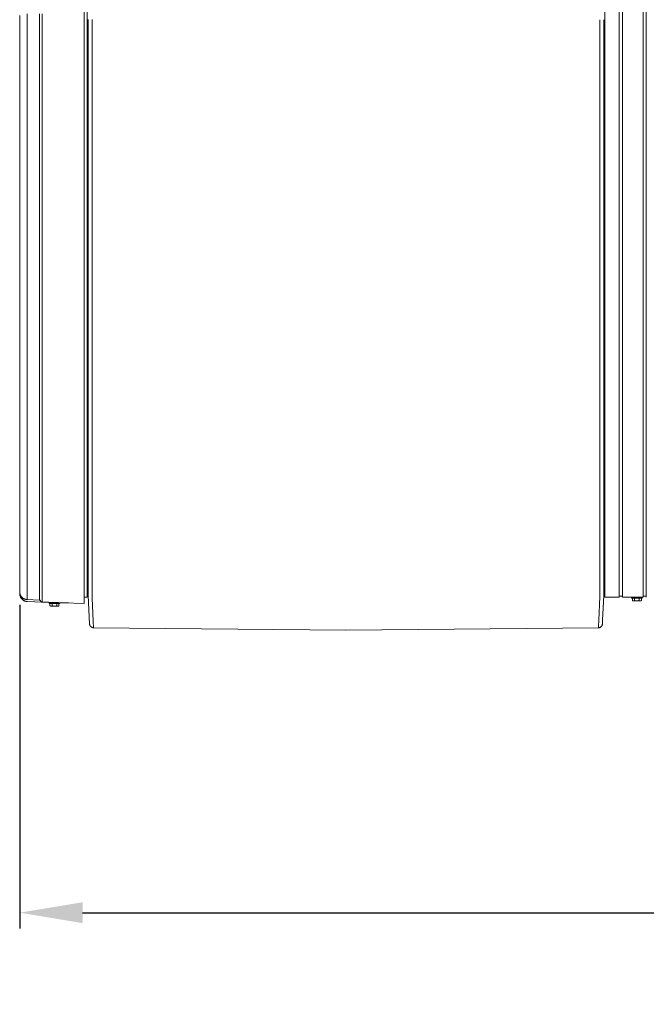
# Model space of a CAD drawing. Units: inches. Extents: x -176 to 201, y -137 to 39.
# Drawn here: x -78 to -38, y -63 to 0 of the extents above; entities that cross this region are included whole.
import ezdxf

# ---------------------------------------------------------------- set-up
doc = ezdxf.new("R2010")
doc.units = ezdxf.units.IN
doc.header["$MEASUREMENT"] = 0
doc.header["$PDMODE"] = 2
doc.header["$PDSIZE"] = 0.03
for name, color, linetype, lineweight in [('ACAD_LAYER_0', 7, 'Continuous', 0), ('Unnamed [1.1]', 7, 'Continuous', 0), ('Unnamed [1]', 7, 'Continuous', 0), ('Unnamed [2]', 7, 'Continuous', 0)]:
    doc.layers.add(name, color=color, linetype=linetype, lineweight=lineweight)
doc.styles.add('CK_TEXT_STYLE_0003', font='times.ttf', dxfattribs={"width": 0.75, "height": 4})
doc.styles.add('CK_TEXT_STYLE_0004', font='txt', dxfattribs={"width": 0.75, "height": 4})
doc.dimstyles.new('KEYCREATOR_DIMSTYLE', dxfattribs={"dimtxt": 4, "dimasz": 4, "dimexe": 1, "dimexo": 1, "dimgap": 1, "dimtad": 0, "dimtih": 1, "dimtoh": 1, "dimdec": 4, "dimzin": 4, "dimdsep": 46, "dimlunit": 5, "dimtxsty": 'CK_TEXT_STYLE_0003', "dimsah": 1, "dimcen": 0, "dimadec": 0, "dimazin": 0, "dimtfac": 1, "dimtdec": 4, "dimtofl": 0, "dimtmove": 0, "dimatfit": 3, "dimfxl": 1, "dimfrac": 2, "dimtolj": 1, "dimtzin": 0, "dimarcsym": 0})

# ---------------------------------------------------------------- blocks, each defined once
blk = doc.blocks.new('*D3')
at = {"layer": 'Defpoints', "color": 0}
for p in [(-77.751, -36.237), (77.738, -35.856), (77.738, -56.836)]:
    blk.add_point(p, dxfattribs=at)
at = {"layer": 'Unnamed [1]', "color": 18, "lineweight": -2, "true_color": 0x000000}
for p, q in [((77.738, -36.856), (77.738, -57.836)), ((-77.751, -37.237), (-77.751, -57.836)), ((-73.751, -56.836), (-7.295, -56.836)), ((73.738, -56.836), (7.792, -56.836))]:
    blk.add_line(p, q, dxfattribs=at)
at = {"layer": 'Unnamed [1]', "color": 18, "true_color": 0x000000}
for points in [[(-73.751, -56.17), (-73.751, -57.503), (-77.751, -56.836)], [(73.738, -57.503), (73.738, -56.17), (77.738, -56.836)]]:
    blk.add_solid(points, dxfattribs=at)
at = {"layer": 'Unnamed [1]', "color": 18, "lineweight": 0, "true_color": 0x000000, "insert": (0.248, -56.836), "char_height": 4, "attachment_point": 5, "line_spacing_factor": 0.96, "style": 'CK_TEXT_STYLE_0004'}
blk.add_mtext('\\A1;155-1/2\\P{OAD}', dxfattribs=at)

msp = doc.modelspace()

# ---------------------------------------------------------------- linework, layer by layer
at = {"layer": 'ACAD_LAYER_0', "color": 18, "linetype": 'Continuous', "lineweight": 0, "true_color": 0x000000}
msp.add_line((-38.01369, -36.70023), (-37.90436, -36.70023), dxfattribs=at)
at = {"layer": 'Unnamed [1.1]', "color": 18, "linetype": 'Continuous', "lineweight": 0, "true_color": 0x000000}
for p, q in [((-73.47175, -36.76016), (-73.47175, 36.7852)), ((-73.65109, 35.30693), (-73.65109, -35.22772)), ((-40.53936, 32.8695), (-40.53936, -32.8445)), ((-39.61936, -32.8445), (-39.61936, 32.8695)), ((-39.40936, 32.8695), (-39.40936, -32.8445)), ((-38.10936, -32.8445), (-38.10936, 32.8695)), ((-37.90436, 32.86951), (-37.90436, -32.84449)), ((-73.40278, -35.07446), (-73.40004, 0.00554)), ((-73.15004, 0.00125), (-73.15278, -35.07875)), ((-77.75109, -35.33505), (-77.75109, -0.15588)), ((-77.26791, -35.21985), (-77.26792, -0.03945)), ((-76.48564, -35.2207), (-76.48564, -0.04028)), ((-76.3227, -35.22483), (-76.32271, -0.04565)), ((-73.40004, -0.00301), (-73.40278, -35.05548)), ((-40.85004, -0.00128), (-40.85278, -35.08128)), ((-40.60278, -35.05747), (-40.60004, -0.00558)), ((-40.53936, -32.8445), (-40.53936, -34.95571)), ((-39.61936, -32.8445), (-39.61936, -34.95571)), ((-39.40936, -32.8445), (-39.40936, -34.95571)), ((-38.10936, -32.8445), (-38.10936, -34.95571)), ((-37.90436, -32.84449), (-37.90436, -34.95571)), ((-73.40278, -35.05548), (-73.40278, -35.07446)), ((-73.40278, -35.07446), (-73.40278, -35.07872)), ((-40.60278, -35.05747), (-40.60278, -35.07703)), ((-40.60278, -35.08129), (-40.60278, -35.07703)), ((-40.53936, -34.9557), (-40.53936, -36.76018)), ((-39.61936, -34.9557), (-39.61936, -36.76018)), ((-39.40936, -34.9557), (-39.40936, -36.76018)), ((-38.10936, -34.9557), (-38.10936, -36.76018)), ((-37.90436, -34.9557), (-37.90436, -36.76017)), ((-77.75109, -35.33505), (-77.75109, -36.40925)), ((-73.65109, -35.22772), (-73.65109, -37.16084)), ((-77.75109, -36.27793), (-77.75109, -36.40925)), ((-76.48562, -36.93976), (-77.26792, -36.91244)), ((-73.65109, -36.76016), (-73.47175, -36.76016)), ((-73.47175, -36.64027), (-73.4029, -36.64027)), ((-40.53936, -36.64028), (-40.6029, -36.64028)), ((-39.61936, -36.76017), (-40.53936, -36.76017)), ((-39.40936, -36.70023), (-39.61936, -36.70023)), ((-39.40936, -36.75988), (-39.40936, -36.70023)), ((-38.10936, -36.76017), (-39.40936, -36.76017)), ((-38.84226, -36.7602), (-38.84226, -36.81988)), ((-38.84226, -36.76021), (-38.84226, -36.81988)), ((-38.16226, -36.81988), (-38.84226, -36.81988)), ((-38.79093, -36.97014), (-38.79093, -36.81988)), ((-38.79093, -36.97014), (-38.79093, -36.81988)), ((-38.79093, -36.97014), (-38.75226, -36.98988)), ((-38.64659, -36.97014), (-38.64659, -36.81988)), ((-38.35792, -36.97014), (-38.35792, -36.81988)), ((-38.25226, -36.98988), (-38.21358, -36.97014)), ((-38.21358, -36.97014), (-38.21358, -36.81988)), ((-38.16226, -36.81988), (-38.16226, -36.7602)), ((-76.32797, -37.06721), (-77.26517, -37.03446)), ((-73.65109, -37.16084), (-76.32266, -37.06748)), ((-75.88226, -37.09465), (-75.88226, -37.15466)), ((-75.88226, -37.09465), (-75.88226, -37.15465)), ((-75.88226, -37.09466), (-75.61137, -37.09466)), ((-75.20226, -37.15466), (-75.88226, -37.15466)), ((-75.83093, -37.30491), (-75.83093, -37.15465)), ((-75.83093, -37.30492), (-75.83093, -37.15466)), ((-75.83093, -37.30492), (-75.79226, -37.32466)), ((-75.79226, -37.32466), (-75.75876, -37.32466)), ((-75.75876, -37.32466), (-75.54226, -37.32466)), ((-75.68659, -37.30492), (-75.68659, -37.15466)), ((-75.54226, -37.32466), (-75.32575, -37.32466)), ((-75.39792, -37.30492), (-75.39792, -37.15466)), ((-75.32575, -37.32466), (-75.29226, -37.32466)), ((-75.29226, -37.32466), (-75.25358, -37.30492)), ((-75.25358, -37.30492), (-75.25358, -37.15466)), ((-75.20226, -37.15466), (-75.20226, -37.10664)), ((-38.75226, -36.98988), (-38.71876, -36.98988)), ((-38.71876, -36.98988), (-38.50226, -36.98988)), ((-38.50226, -36.98988), (-38.28575, -36.98988)), ((-38.28575, -36.98988), (-38.25226, -36.98988)), ((-73.30649, -38.4912), (-73.30483, -38.50015)), ((-73.03874, -38.70114), (-73.03874, -38.70106)), ((-40.69786, -38.48159), (-40.69759, -38.47906)), ((-40.69661, -38.46655), (-40.6966, -38.46641))]:
    msp.add_line(p, q, dxfattribs=at)
for points in [[(-77.75117, -0.15538), (-77.75117, -1.62118), (-77.75117, -3.08698), (-77.75117, -4.55278), (-77.75117, -6.01858), (-77.75117, -7.48438), (-77.75117, -8.95018), (-77.75117, -10.41598), (-77.75117, -11.88178), (-77.75117, -13.34758), (-77.75117, -14.81337), (-77.75117, -16.27917), (-77.75117, -17.74497), (-77.75117, -19.21077), (-77.75117, -20.67657), (-77.75117, -22.14237), (-77.75117, -23.60817), (-77.75117, -25.07397), (-77.75117, -26.53977), (-77.75117, -28.00557), (-77.75117, -29.47137), (-77.75117, -30.93717), (-77.75117, -32.40297), (-77.75117, -33.86877), (-77.75117, -35.33457)], [(-73.40287, -36.20108), (-73.40287, -36.15581), (-73.40286, -36.11036), (-73.40286, -36.06474), (-73.40286, -36.01895), (-73.40285, -35.973), (-73.40285, -35.9269), (-73.40285, -35.88066), (-73.40284, -35.83428), (-73.40284, -35.78776), (-73.40284, -35.74112), (-73.40283, -35.69436), (-73.40283, -35.64749), (-73.40282, -35.60051), (-73.40282, -35.55344), (-73.40282, -35.50627), (-73.40281, -35.45902), (-73.40281, -35.41169), (-73.40281, -35.36428), (-73.4028, -35.31681), (-73.4028, -35.26929), (-73.4028, -35.22171), (-73.40279, -35.17408), (-73.40279, -35.12642), (-73.40278, -35.07872)], [(-73.15278, -35.07875), (-73.15279, -35.18079), (-73.1528, -35.28266), (-73.15281, -35.3843), (-73.15282, -35.48566), (-73.15283, -35.58669), (-73.15284, -35.68732), (-73.15284, -35.78751), (-73.15285, -35.88719), (-73.15286, -35.98632), (-73.15287, -36.08484), (-73.15287, -36.18268), (-73.15288, -36.27981), (-73.15254, -36.3761), (-73.15158, -36.47144), (-73.15004, -36.56576), (-73.148, -36.65897), (-73.14552, -36.75099), (-73.14267, -36.84176), (-73.13951, -36.93119), (-73.1361, -37.0192), (-73.13252, -37.10572), (-73.12883, -37.19067), (-73.12509, -37.27397), (-73.12137, -37.35555), (-73.11772, -37.43533), (-73.11415, -37.51328), (-73.11068, -37.58935), (-73.10729, -37.66351), (-73.10398, -37.73574), (-73.10077, -37.80598), (-73.09765, -37.87421), (-73.09462, -37.94039), (-73.09169, -38.00448), (-73.08885, -38.06646), (-73.08611, -38.12628), (-73.08346, -38.18391), (-73.08092, -38.23932), (-73.07847, -38.29246), (-73.07613, -38.34331), (-73.07389, -38.39183), (-73.07176, -38.43798), (-73.06973, -38.48174), (-73.0678, -38.52305), (-73.06599, -38.56189), (-73.06429, -38.59823), (-73.06269, -38.63202), (-73.06121, -38.66324), (-73.05984, -38.69184)], [(-40.85278, -35.08128), (-40.85279, -35.18332), (-40.8528, -35.28519), (-40.85281, -35.38683), (-40.85282, -35.48819), (-40.85282, -35.58921), (-40.85283, -35.68984), (-40.85284, -35.79002), (-40.85285, -35.88971), (-40.85286, -35.98883), (-40.85286, -36.08734), (-40.85287, -36.18519), (-40.85288, -36.28231), (-40.85323, -36.37861), (-40.85421, -36.47395), (-40.85576, -36.56826), (-40.85781, -36.66147), (-40.86031, -36.75349), (-40.86318, -36.84425), (-40.86635, -36.93368), (-40.86977, -37.02168), (-40.87337, -37.1082), (-40.87708, -37.19315), (-40.88084, -37.27645), (-40.88457, -37.35802), (-40.88824, -37.43781), (-40.89182, -37.51575), (-40.89531, -37.59182), (-40.89871, -37.66599), (-40.90203, -37.73821), (-40.90525, -37.80845), (-40.90838, -37.87669), (-40.91142, -37.94287), (-40.91436, -38.00697), (-40.91721, -38.06895), (-40.91996, -38.12877), (-40.92262, -38.1864), (-40.92517, -38.24181), (-40.92762, -38.29496), (-40.92997, -38.34582), (-40.93221, -38.39434), (-40.93435, -38.44049), (-40.93639, -38.48425), (-40.93831, -38.52556), (-40.94013, -38.56441), (-40.94184, -38.60075), (-40.94343, -38.63454), (-40.94492, -38.66575), (-40.94628, -38.69436)], [(-40.60287, -36.20493), (-40.60287, -36.15959), (-40.60286, -36.11407), (-40.60286, -36.06839), (-40.60286, -36.02254), (-40.60285, -35.97654), (-40.60285, -35.93039), (-40.60285, -35.88409), (-40.60284, -35.83765), (-40.60284, -35.79109), (-40.60283, -35.7444), (-40.60283, -35.69759), (-40.60283, -35.65067), (-40.60282, -35.60364), (-40.60282, -35.55652), (-40.60282, -35.5093), (-40.60281, -35.462), (-40.60281, -35.41462), (-40.60281, -35.36717), (-40.6028, -35.31965), (-40.6028, -35.27207), (-40.6028, -35.22444), (-40.60279, -35.17676), (-40.60279, -35.12904), (-40.60278, -35.08129)], [(-77.75117, -35.33457), (-77.75117, -35.38965), (-77.75117, -35.44433), (-77.75117, -35.49849), (-77.75116, -35.55202), (-77.75116, -35.60482), (-77.75116, -35.65679), (-77.75116, -35.70781), (-77.75115, -35.75777), (-77.75115, -35.80658), (-77.75115, -35.85412), (-77.75115, -35.90028), (-77.75114, -35.94495), (-77.75114, -35.98804), (-77.75114, -36.02943), (-77.75114, -36.06902), (-77.75114, -36.10669), (-77.75114, -36.14236), (-77.75114, -36.17597), (-77.75114, -36.20748), (-77.75114, -36.23686), (-77.75114, -36.26407), (-77.75114, -36.28907), (-77.75114, -36.31183), (-77.75114, -36.33229), (-77.75114, -36.35044), (-77.75113, -36.36623), (-77.75113, -36.37961), (-77.75113, -36.39056), (-77.75112, -36.39904), (-77.75111, -36.405), (-77.7511, -36.40842), (-77.75109, -36.40924)], [(-77.26791, -35.21985), (-77.26791, -35.30369), (-77.26791, -35.38719), (-77.26791, -35.47018), (-77.26791, -35.55248), (-77.26791, -35.6339), (-77.26791, -35.71426), (-77.26791, -35.79338), (-77.26791, -35.87108), (-77.26791, -35.94719), (-77.26791, -36.02151), (-77.26791, -36.09387), (-77.26791, -36.16409), (-77.26792, -36.23199), (-77.26792, -36.29739), (-77.26792, -36.3601), (-77.26792, -36.41994), (-77.26792, -36.47676), (-77.26792, -36.53046), (-77.26792, -36.58096), (-77.26792, -36.62819), (-77.26792, -36.67207), (-77.26792, -36.71254), (-77.26792, -36.7495), (-77.26792, -36.7829), (-77.26792, -36.81264), (-77.26792, -36.83867), (-77.26792, -36.8609), (-77.26792, -36.87925), (-77.26792, -36.89366), (-77.26792, -36.90404), (-77.26792, -36.91033), (-77.26792, -36.91244)], [(-76.48562, -36.93976), (-76.48562, -36.93761), (-76.48562, -36.93123), (-76.48562, -36.92069), (-76.48562, -36.90606), (-76.48562, -36.88742), (-76.48562, -36.86485), (-76.48562, -36.83842), (-76.48562, -36.80821), (-76.48562, -36.7743), (-76.48562, -36.73676), (-76.48562, -36.69567), (-76.48562, -36.6511), (-76.48562, -36.60313), (-76.48562, -36.55184), (-76.48562, -36.49731), (-76.48562, -36.4396), (-76.48561, -36.37882), (-76.48561, -36.31513), (-76.48561, -36.24871), (-76.48561, -36.17974), (-76.4856, -36.10842), (-76.4856, -36.03492), (-76.4856, -35.95943), (-76.4856, -35.88214), (-76.4856, -35.80321), (-76.4856, -35.72285), (-76.4856, -35.64123), (-76.4856, -35.55854), (-76.48561, -35.47495), (-76.48562, -35.39066), (-76.48563, -35.30585), (-76.48564, -35.2207)], [(-76.32266, -37.06748), (-76.32268, -37.06518), (-76.32269, -37.05834), (-76.3227, -37.04703), (-76.32271, -37.03134), (-76.32272, -37.01135), (-76.32272, -36.98714), (-76.32273, -36.9588), (-76.32273, -36.92641), (-76.32273, -36.89005), (-76.32273, -36.84979), (-76.32273, -36.80574), (-76.32272, -36.75795), (-76.32272, -36.70653), (-76.32272, -36.65155), (-76.32272, -36.59308), (-76.32271, -36.53123), (-76.32271, -36.46607), (-76.32271, -36.3978), (-76.32271, -36.32661), (-76.32271, -36.2527), (-76.32271, -36.17626), (-76.32271, -36.09749), (-76.32271, -36.01658), (-76.32271, -35.93374), (-76.32271, -35.84915), (-76.32271, -35.76303), (-76.32271, -35.67555), (-76.32271, -35.58692), (-76.32271, -35.49734), (-76.32271, -35.407), (-76.3227, -35.3161), (-76.3227, -35.22483)], [(-40.60288, -36.30373), (-40.60288, -36.3062), (-40.60288, -36.30891), (-40.60288, -36.31176), (-40.60288, -36.31465), (-40.60288, -36.31749), (-40.60288, -36.32017), (-40.60288, -36.32261), (-40.60288, -36.32469), (-40.60288, -36.32633), (-40.60288, -36.32743), (-40.60288, -36.32789), (-40.60288, -36.3276), (-40.60288, -36.32648), (-40.60288, -36.32443), (-40.60288, -36.32134), (-40.60287, -36.31713), (-40.60287, -36.31168), (-40.60287, -36.30491), (-40.60286, -36.29672), (-40.60286, -36.28701), (-40.60285, -36.27573), (-40.60285, -36.26304), (-40.60284, -36.24916), (-40.60284, -36.2343), (-40.60283, -36.21868), (-40.60283, -36.20251), (-40.60282, -36.186), (-40.60282, -36.16937), (-40.60283, -36.15283), (-40.60283, -36.13659), (-40.60284, -36.12082), (-40.60285, -36.10557), (-40.60286, -36.09081), (-40.60288, -36.07653), (-40.6029, -36.06272), (-40.60292, -36.04937), (-40.60295, -36.03646), (-40.60299, -36.024), (-40.60303, -36.01196), (-40.60308, -36.00033)], [(-77.26517, -37.03446), (-77.29174, -37.0328), (-77.31823, -37.02967), (-77.34456, -37.02508), (-77.37065, -37.01909), (-77.39641, -37.01172), (-77.42177, -37.00302), (-77.44665, -36.99303), (-77.47096, -36.98176), (-77.49463, -36.96928), (-77.51758, -36.9556), (-77.53973, -36.94077), (-77.56099, -36.92482), (-77.58128, -36.9078), (-77.60053, -36.88973), (-77.61866, -36.87065), (-77.63558, -36.85061), (-77.65124, -36.82964), (-77.66564, -36.8078), (-77.67881, -36.78517), (-77.69078, -36.76181), (-77.70157, -36.7378), (-77.71123, -36.7132), (-77.71977, -36.68809), (-77.72722, -36.66253), (-77.73361, -36.6366), (-77.73897, -36.61035), (-77.74334, -36.58388), (-77.74672, -36.55723), (-77.74916, -36.53048), (-77.75069, -36.50371), (-77.75132, -36.47698), (-77.75109, -36.45036)], [(-77.68475, -36.66269), (-77.68673, -36.65923), (-77.68867, -36.65576), (-77.69059, -36.65227), (-77.69248, -36.64877), (-77.69435, -36.64525), (-77.69618, -36.64172), (-77.69799, -36.63818), (-77.69977, -36.63461), (-77.70152, -36.63104), (-77.70324, -36.62745), (-77.70494, -36.62384), (-77.7066, -36.62022), (-77.70824, -36.61659), (-77.70985, -36.61294), (-77.71142, -36.60928), (-77.71297, -36.6056), (-77.71449, -36.60191), (-77.71598, -36.59821), (-77.71744, -36.59449), (-77.71887, -36.59076), (-77.72027, -36.58702), (-77.72164, -36.58326), (-77.72298, -36.57949), (-77.72429, -36.57571), (-77.72557, -36.57192), (-77.72682, -36.56811), (-77.72805, -36.56429), (-77.72924, -36.56047), (-77.7304, -36.55663), (-77.73154, -36.55278), (-77.73265, -36.54893), (-77.73373, -36.54507), (-77.73479, -36.54121), (-77.73583, -36.53734), (-77.73684, -36.53346), (-77.73782, -36.52959), (-77.73888, -36.52533), (-77.74009, -36.52038), (-77.74141, -36.51481), (-77.74278, -36.5087), (-77.74418, -36.50214), (-77.74556, -36.49521), (-77.74688, -36.48798), (-77.7481, -36.48055), (-77.74917, -36.47299), (-77.75005, -36.46538), (-77.75071, -36.45781), (-77.7511, -36.45036)], [(-77.75109, -36.40924), (-77.75084, -36.42025), (-77.75036, -36.43126), (-77.74966, -36.44227), (-77.74874, -36.45327), (-77.7476, -36.46425), (-77.74624, -36.47523), (-77.74466, -36.48617), (-77.74286, -36.49709), (-77.74084, -36.50798), (-77.7386, -36.51883), (-77.73614, -36.52963), (-77.73347, -36.54039), (-77.73057, -36.55109), (-77.72745, -36.56173), (-77.72411, -36.57231), (-77.72055, -36.58281), (-77.71677, -36.59324), (-77.71278, -36.60359), (-77.70856, -36.61385), (-77.70412, -36.62402), (-77.69947, -36.6341), (-77.69459, -36.64407), (-77.6895, -36.65393), (-77.68418, -36.66368)], [(-77.68419, -36.66367), (-77.68965, -36.65401), (-77.69487, -36.64422), (-77.69988, -36.63432), (-77.70466, -36.62431), (-77.70921, -36.6142), (-77.71354, -36.60398), (-77.71764, -36.59367), (-77.7215, -36.58327), (-77.72514, -36.57279), (-77.72854, -36.56223), (-77.73171, -36.5516), (-77.73465, -36.5409), (-77.73735, -36.53014), (-77.73981, -36.51932), (-77.74203, -36.50845), (-77.74401, -36.49754), (-77.74576, -36.48658), (-77.74726, -36.47559), (-77.74851, -36.46458), (-77.74952, -36.45354), (-77.75029, -36.44248), (-77.75081, -36.43141), (-77.75107, -36.42033), (-77.75109, -36.40925)], [(-77.75108, -36.40993), (-77.75108, -36.4099), (-77.75108, -36.40987), (-77.75108, -36.40984), (-77.75108, -36.40981), (-77.75108, -36.40978), (-77.75108, -36.40976), (-77.75108, -36.40973), (-77.75108, -36.4097), (-77.75108, -36.40967), (-77.75108, -36.40964), (-77.75108, -36.40962), (-77.75109, -36.40959), (-77.75109, -36.40956), (-77.75109, -36.40953), (-77.75109, -36.4095), (-77.75109, -36.40947), (-77.75109, -36.40945), (-77.75109, -36.40942), (-77.75109, -36.40939), (-77.75109, -36.40936), (-77.75109, -36.40933), (-77.75109, -36.40931), (-77.75109, -36.40928), (-77.75109, -36.40925)], [(-77.75109, -36.40925), (-77.75109, -36.40929), (-77.75109, -36.40932), (-77.75109, -36.40936), (-77.75109, -36.40939), (-77.75109, -36.40943), (-77.75109, -36.40946), (-77.75109, -36.4095), (-77.75109, -36.40953), (-77.75109, -36.40957), (-77.75109, -36.40961), (-77.75108, -36.40964), (-77.75108, -36.40968), (-77.75108, -36.40971), (-77.75108, -36.40975), (-77.75108, -36.40978), (-77.75108, -36.40982), (-77.75108, -36.40985), (-77.75108, -36.40989), (-77.75108, -36.40992), (-77.75108, -36.40996), (-77.75107, -36.41), (-77.75107, -36.41003), (-77.75107, -36.41007), (-77.75107, -36.4101)], [(-77.73486, -36.64766), (-77.73582, -36.64313), (-77.73674, -36.63859), (-77.7376, -36.63404), (-77.73842, -36.62949), (-77.7392, -36.62493), (-77.73993, -36.62036), (-77.74062, -36.61578), (-77.74127, -36.61119), (-77.74188, -36.6066), (-77.74246, -36.602), (-77.743, -36.5974), (-77.7435, -36.59279), (-77.74398, -36.58818), (-77.74442, -36.58356), (-77.74483, -36.57894), (-77.74522, -36.57432), (-77.74558, -36.56969), (-77.74591, -36.56506), (-77.74623, -36.56043), (-77.74652, -36.55579), (-77.74679, -36.55116), (-77.74704, -36.54652), (-77.74728, -36.54188), (-77.7475, -36.53724)], [(-77.65443, -36.82573), (-77.65648, -36.82285), (-77.6585, -36.81995), (-77.6605, -36.81704), (-77.66248, -36.81412), (-77.66444, -36.81118), (-77.66638, -36.80822), (-77.66829, -36.80526), (-77.67019, -36.80228), (-77.67207, -36.79928), (-77.67393, -36.79628), (-77.67576, -36.79326), (-77.67758, -36.79022), (-77.67937, -36.78718), (-77.68114, -36.78412), (-77.6829, -36.78105), (-77.68463, -36.77796), (-77.68634, -36.77487), (-77.68803, -36.77176), (-77.6897, -36.76864), (-77.69135, -36.76551), (-77.69298, -36.76237), (-77.69458, -36.75921), (-77.69617, -36.75605), (-77.69773, -36.75287)], [(-74.64764, -37.12602), (-74.71742, -37.12358), (-74.7872, -37.12114), (-74.85698, -37.1187), (-74.92677, -37.11626), (-74.99656, -37.11382), (-75.06635, -37.11139), (-75.13614, -37.10895), (-75.20593, -37.10651), (-75.27572, -37.10407), (-75.34552, -37.10163), (-75.41531, -37.09919), (-75.48511, -37.09675), (-75.5549, -37.09431), (-75.6247, -37.09187), (-75.6945, -37.08944), (-75.76429, -37.087), (-75.83409, -37.08456), (-75.90389, -37.08212), (-75.97368, -37.07968), (-76.04348, -37.07724), (-76.11328, -37.0748), (-76.18307, -37.07236), (-76.25287, -37.06992), (-76.32266, -37.06748)], [(-40.6966, -38.46641), (-40.6961, -38.45667), (-40.69558, -38.44658), (-40.69504, -38.43616), (-40.69449, -38.4254), (-40.69392, -38.4143), (-40.69333, -38.40287), (-40.69273, -38.3911), (-40.69211, -38.379), (-40.69147, -38.36656), (-40.69081, -38.3538), (-40.69014, -38.34071), (-40.68945, -38.3273), (-40.68875, -38.31356), (-40.68803, -38.29949), (-40.6873, -38.2851), (-40.68654, -38.2704), (-40.68578, -38.25537), (-40.685, -38.24003), (-40.6842, -38.22436), (-40.68339, -38.20839), (-40.68256, -38.1921), (-40.68172, -38.1755), (-40.68086, -38.15859), (-40.67999, -38.14137)], [(-73.3065, -38.49113), (-73.30669, -38.49002), (-73.30687, -38.4889), (-73.30704, -38.48779), (-73.30721, -38.48667), (-73.30738, -38.48555), (-73.30754, -38.48444), (-73.30769, -38.48331), (-73.30784, -38.48219), (-73.30798, -38.48107), (-73.30812, -38.47994), (-73.30825, -38.47881), (-73.30838, -38.47768), (-73.3085, -38.47655), (-73.30862, -38.47542), (-73.30873, -38.47428), (-73.30884, -38.47315), (-73.30894, -38.47201), (-73.30903, -38.47087), (-73.30912, -38.46973), (-73.3092, -38.46858), (-73.30928, -38.46744), (-73.30936, -38.46629), (-73.30942, -38.46515), (-73.30948, -38.464)], [(-73.06215, -38.70092), (-73.06205, -38.7009), (-73.06196, -38.70086), (-73.06186, -38.70078), (-73.06177, -38.70067), (-73.06168, -38.70053), (-73.06158, -38.70035), (-73.06149, -38.70015), (-73.06139, -38.69991), (-73.06129, -38.69964), (-73.0612, -38.69934), (-73.0611, -38.69901), (-73.06101, -38.69865), (-73.06091, -38.69825), (-73.06081, -38.69782), (-73.06072, -38.69737), (-73.06062, -38.69688), (-73.06052, -38.69636), (-73.06043, -38.69581), (-73.06033, -38.69522), (-73.06023, -38.69461), (-73.06014, -38.69396), (-73.06004, -38.69329), (-73.05994, -38.69258), (-73.05984, -38.69184)], [(-40.94628, -38.69436), (-40.94619, -38.69509), (-40.94609, -38.6958), (-40.94599, -38.69648), (-40.94589, -38.69712), (-40.9458, -38.69774), (-40.9457, -38.69832), (-40.9456, -38.69887), (-40.94551, -38.69939), (-40.94541, -38.69988), (-40.94531, -38.70033), (-40.94522, -38.70076), (-40.94512, -38.70115), (-40.94503, -38.70152), (-40.94493, -38.70185), (-40.94483, -38.70215), (-40.94474, -38.70242), (-40.94464, -38.70265), (-40.94455, -38.70286), (-40.94445, -38.70303), (-40.94436, -38.70317), (-40.94426, -38.70328), (-40.94417, -38.70336), (-40.94408, -38.70341), (-40.94398, -38.70342)], [(-40.69758, -38.47903), (-40.69753, -38.47852), (-40.69748, -38.478), (-40.69743, -38.47748), (-40.69737, -38.47697), (-40.69733, -38.47645), (-40.69728, -38.47593), (-40.69723, -38.47541), (-40.69718, -38.47489), (-40.69714, -38.47438), (-40.6971, -38.47386), (-40.69705, -38.47334), (-40.69701, -38.47282), (-40.69697, -38.4723), (-40.69693, -38.47178), (-40.6969, -38.47126), (-40.69686, -38.47073), (-40.69682, -38.47021), (-40.69679, -38.46969), (-40.69676, -38.46917), (-40.69672, -38.46865), (-40.69669, -38.46812), (-40.69666, -38.4676), (-40.69663, -38.46708), (-40.69661, -38.46655)]]:
    msp.add_lwpolyline(points, dxfattribs=at)
at = {"layer": 'Unnamed [1.1]', "color": 18, "linetype": 'Continuous', "lineweight": 0, "true_color": 0x000000, "extrusion": (0, 0, -1)}
for points in [[(77.26792, -36.91244), (77.28895, -36.91131), (77.30989, -36.90923), (77.33072, -36.90624), (77.35139, -36.90234), (77.37188, -36.89755), (77.39215, -36.8919), (77.41218, -36.88541), (77.43193, -36.87808), (77.45137, -36.86994), (77.47047, -36.86102), (77.48919, -36.85132), (77.50751, -36.84087), (77.52539, -36.82969), (77.5428, -36.81779), (77.55972, -36.8052), (77.5761, -36.79193), (77.59192, -36.778), (77.60714, -36.76343), (77.62173, -36.74824), (77.63567, -36.73246), (77.64892, -36.71609), (77.66144, -36.69915), (77.67321, -36.68167), (77.68419, -36.66367)], [(77.28786, -37.03315), (77.29832, -37.03221), (77.30876, -37.03104), (77.31916, -37.02965), (77.32954, -37.02803), (77.33988, -37.0262), (77.35018, -37.02415), (77.36044, -37.02189), (77.37065, -37.01941), (77.3808, -37.01672), (77.3909, -37.01382), (77.40093, -37.0107), (77.4109, -37.00738), (77.4208, -37.00386), (77.43062, -37.00012), (77.44036, -36.99619), (77.45002, -36.99205), (77.45958, -36.98771), (77.46906, -36.98317), (77.47843, -36.97843), (77.48771, -36.9735), (77.49687, -36.96837), (77.50593, -36.96305), (77.51487, -36.95754), (77.52369, -36.95184)], [(76.32266, -37.06748), (76.32817, -37.06717), (76.33366, -37.0666), (76.33912, -37.06577), (76.34453, -37.06469), (76.34989, -37.06336), (76.35519, -37.0618), (76.36041, -37.06001), (76.36556, -37.05799), (76.37062, -37.05575), (76.37558, -37.05329), (76.38043, -37.05063), (76.38517, -37.04776), (76.38979, -37.0447), (76.39427, -37.04145), (76.39861, -37.03801), (76.4028, -37.0344), (76.40682, -37.03061), (76.41068, -37.02666), (76.41436, -37.02254), (76.41786, -37.01827), (76.42116, -37.01385), (76.42425, -37.00929), (76.42713, -37.00459), (76.42979, -36.99977), (76.43221, -36.99481), (76.43456, -36.98975), (76.43699, -36.98465), (76.43954, -36.97955), (76.44222, -36.97452), (76.44504, -36.9696), (76.44803, -36.96487), (76.45121, -36.96038), (76.4546, -36.95617), (76.4582, -36.95232), (76.46205, -36.94888), (76.46617, -36.9459), (76.47056, -36.94344), (76.47525, -36.94156), (76.48027, -36.94031), (76.48562, -36.93976)], [(38.71876, -36.98988), (38.72184, -36.98984), (38.72489, -36.98973), (38.72792, -36.98956), (38.73094, -36.98931), (38.73394, -36.98899), (38.73692, -36.9886), (38.7399, -36.98814), (38.74286, -36.98761), (38.74582, -36.98701), (38.74878, -36.98635), (38.75173, -36.98562), (38.75468, -36.98482), (38.75764, -36.98395), (38.7606, -36.98302), (38.76357, -36.98202), (38.76654, -36.98096), (38.76953, -36.97983), (38.77253, -36.97863), (38.77554, -36.97738), (38.77858, -36.97606), (38.78163, -36.97467), (38.78471, -36.97322), (38.78781, -36.97171), (38.79093, -36.97014)], [(38.64659, -36.97014), (38.64972, -36.97171), (38.65282, -36.97322), (38.6559, -36.97467), (38.65895, -36.97606), (38.66198, -36.97738), (38.665, -36.97863), (38.668, -36.97983), (38.67099, -36.98096), (38.67396, -36.98202), (38.67693, -36.98302), (38.67989, -36.98395), (38.68284, -36.98482), (38.6858, -36.98562), (38.68875, -36.98635), (38.69171, -36.98701), (38.69467, -36.98761), (38.69763, -36.98814), (38.70061, -36.9886), (38.70359, -36.98899), (38.70659, -36.98931), (38.70961, -36.98956), (38.71264, -36.98973), (38.71569, -36.98984), (38.71876, -36.98988)], [(38.50226, -36.98988), (38.50841, -36.98984), (38.51451, -36.98973), (38.52057, -36.98956), (38.5266, -36.98931), (38.5326, -36.98899), (38.53857, -36.9886), (38.54452, -36.98814), (38.55045, -36.98761), (38.55637, -36.98701), (38.56228, -36.98635), (38.56819, -36.98562), (38.5741, -36.98482), (38.58001, -36.98395), (38.58593, -36.98302), (38.59186, -36.98202), (38.59781, -36.98096), (38.60378, -36.97983), (38.60979, -36.97863), (38.61582, -36.97738), (38.62188, -36.97606), (38.62799, -36.97467), (38.63414, -36.97322), (38.64034, -36.97171), (38.64659, -36.97014)], [(38.35792, -36.97014), (38.36417, -36.97171), (38.37037, -36.97322), (38.37652, -36.97467), (38.38263, -36.97606), (38.3887, -36.97738), (38.39473, -36.97863), (38.40073, -36.97983), (38.4067, -36.98096), (38.41265, -36.98202), (38.41859, -36.98302), (38.42451, -36.98395), (38.43042, -36.98482), (38.43632, -36.98562), (38.44223, -36.98635), (38.44814, -36.98701), (38.45406, -36.98761), (38.45999, -36.98814), (38.46594, -36.9886), (38.47191, -36.98899), (38.47791, -36.98931), (38.48394, -36.98956), (38.49001, -36.98973), (38.49611, -36.98984), (38.50226, -36.98988)], [(38.28575, -36.98988), (38.28882, -36.98984), (38.29188, -36.98973), (38.29491, -36.98956), (38.29792, -36.98931), (38.30092, -36.98899), (38.30391, -36.9886), (38.30688, -36.98814), (38.30985, -36.98761), (38.31281, -36.98701), (38.31576, -36.98635), (38.31872, -36.98562), (38.32167, -36.98482), (38.32463, -36.98395), (38.32759, -36.98302), (38.33055, -36.98202), (38.33353, -36.98096), (38.33651, -36.97983), (38.33951, -36.97863), (38.34253, -36.97738), (38.34556, -36.97606), (38.34862, -36.97467), (38.35169, -36.97322), (38.35479, -36.97171), (38.35792, -36.97014)], [(38.21358, -36.97014), (38.21671, -36.97171), (38.21981, -36.97322), (38.22288, -36.97467), (38.22594, -36.97606), (38.22897, -36.97738), (38.23199, -36.97863), (38.23499, -36.97983), (38.23797, -36.98096), (38.24095, -36.98202), (38.24392, -36.98302), (38.24688, -36.98395), (38.24983, -36.98482), (38.25278, -36.98562), (38.25574, -36.98635), (38.25869, -36.98701), (38.26165, -36.98761), (38.26462, -36.98814), (38.26759, -36.9886), (38.27058, -36.98899), (38.27358, -36.98931), (38.27659, -36.98956), (38.27963, -36.98973), (38.28268, -36.98984), (38.28575, -36.98988)], [(77.30638, -37.03133), (77.30462, -37.03153), (77.30286, -37.03173), (77.30111, -37.03192), (77.29935, -37.03211), (77.29758, -37.0323), (77.29582, -37.03247), (77.29406, -37.03265), (77.29229, -37.03281), (77.29053, -37.03298), (77.28876, -37.03313), (77.287, -37.03329), (77.28523, -37.03343), (77.28346, -37.03358), (77.28169, -37.03371), (77.27992, -37.03385), (77.27815, -37.03397), (77.27638, -37.03409), (77.2746, -37.03421), (77.27283, -37.03432), (77.27105, -37.03443), (77.26928, -37.03453), (77.2675, -37.03462), (77.26572, -37.03472), (77.26394, -37.0348)], [(77.26506, -37.03449), (77.26502, -37.03452), (77.26497, -37.03454), (77.26492, -37.03456), (77.26487, -37.03458), (77.26483, -37.0346), (77.26478, -37.03462), (77.26473, -37.03464), (77.26469, -37.03465), (77.26464, -37.03467), (77.26459, -37.03468), (77.26455, -37.0347), (77.2645, -37.03471), (77.26445, -37.03472), (77.26441, -37.03473), (77.26436, -37.03474), (77.26431, -37.03475), (77.26427, -37.03476), (77.26422, -37.03477), (77.26418, -37.03478), (77.26413, -37.03478), (77.26408, -37.03479), (77.26404, -37.03479), (77.26399, -37.0348), (77.26395, -37.0348)], [(77.26395, -37.0348), (77.26389, -37.0348), (77.26383, -37.0348), (77.26377, -37.0348), (77.26372, -37.0348), (77.26366, -37.0348), (77.2636, -37.03479), (77.26355, -37.03478), (77.26349, -37.03478), (77.26343, -37.03477), (77.26338, -37.03476), (77.26332, -37.03474), (77.26326, -37.03473), (77.26321, -37.03472), (77.26315, -37.0347), (77.2631, -37.03468), (77.26304, -37.03466), (77.26299, -37.03464), (77.26293, -37.03462), (77.26287, -37.0346), (77.26282, -37.03457), (77.26276, -37.03455), (77.26271, -37.03452), (77.26265, -37.03449), (77.2626, -37.03446)], [(75.75876, -37.32466), (75.76184, -37.32462), (75.76489, -37.32451), (75.76792, -37.32433), (75.77094, -37.32408), (75.77394, -37.32377), (75.77692, -37.32338), (75.7799, -37.32292), (75.78286, -37.32239), (75.78582, -37.32179), (75.78878, -37.32113), (75.79173, -37.3204), (75.79468, -37.3196), (75.79764, -37.31873), (75.8006, -37.3178), (75.80357, -37.3168), (75.80654, -37.31574), (75.80953, -37.31461), (75.81253, -37.31341), (75.81554, -37.31216), (75.81858, -37.31083), (75.82163, -37.30945), (75.82471, -37.308), (75.82781, -37.30649), (75.83093, -37.30492)], [(75.68659, -37.30492), (75.68972, -37.30649), (75.69282, -37.308), (75.6959, -37.30945), (75.69895, -37.31083), (75.70198, -37.31216), (75.705, -37.31341), (75.708, -37.31461), (75.71099, -37.31574), (75.71396, -37.3168), (75.71693, -37.3178), (75.71989, -37.31873), (75.72284, -37.3196), (75.7258, -37.3204), (75.72875, -37.32113), (75.73171, -37.32179), (75.73467, -37.32239), (75.73763, -37.32292), (75.74061, -37.32338), (75.74359, -37.32377), (75.74659, -37.32408), (75.74961, -37.32433), (75.75264, -37.32451), (75.75569, -37.32462), (75.75876, -37.32466)], [(75.54226, -37.32466), (75.54841, -37.32462), (75.55451, -37.32451), (75.56057, -37.32433), (75.5666, -37.32408), (75.5726, -37.32377), (75.57857, -37.32338), (75.58452, -37.32292), (75.59045, -37.32239), (75.59637, -37.32179), (75.60228, -37.32113), (75.60819, -37.3204), (75.6141, -37.3196), (75.62001, -37.31873), (75.62593, -37.3178), (75.63186, -37.3168), (75.63781, -37.31574), (75.64378, -37.31461), (75.64979, -37.31341), (75.65582, -37.31216), (75.66188, -37.31083), (75.66799, -37.30945), (75.67414, -37.308), (75.68034, -37.30649), (75.68659, -37.30492)], [(75.39792, -37.30492), (75.40417, -37.30649), (75.41037, -37.308), (75.41652, -37.30945), (75.42263, -37.31083), (75.4287, -37.31216), (75.43473, -37.31341), (75.44073, -37.31461), (75.4467, -37.31574), (75.45265, -37.3168), (75.45859, -37.3178), (75.46451, -37.31873), (75.47042, -37.3196), (75.47632, -37.3204), (75.48223, -37.32113), (75.48814, -37.32179), (75.49406, -37.32239), (75.49999, -37.32292), (75.50594, -37.32338), (75.51191, -37.32377), (75.51791, -37.32408), (75.52394, -37.32433), (75.53001, -37.32451), (75.53611, -37.32462), (75.54226, -37.32466)], [(75.32575, -37.32466), (75.32882, -37.32462), (75.33188, -37.32451), (75.33491, -37.32433), (75.33792, -37.32408), (75.34092, -37.32377), (75.34391, -37.32338), (75.34688, -37.32292), (75.34985, -37.32239), (75.35281, -37.32179), (75.35576, -37.32113), (75.35872, -37.3204), (75.36167, -37.3196), (75.36463, -37.31873), (75.36759, -37.3178), (75.37055, -37.3168), (75.37353, -37.31574), (75.37651, -37.31461), (75.37951, -37.31341), (75.38253, -37.31216), (75.38556, -37.31083), (75.38862, -37.30945), (75.39169, -37.308), (75.39479, -37.30649), (75.39792, -37.30492)], [(75.25358, -37.30492), (75.25671, -37.30649), (75.25981, -37.308), (75.26288, -37.30945), (75.26594, -37.31083), (75.26897, -37.31216), (75.27199, -37.31341), (75.27499, -37.31461), (75.27797, -37.31574), (75.28095, -37.3168), (75.28392, -37.3178), (75.28688, -37.31873), (75.28983, -37.3196), (75.29278, -37.3204), (75.29574, -37.32113), (75.29869, -37.32179), (75.30165, -37.32239), (75.30462, -37.32292), (75.30759, -37.32338), (75.31058, -37.32377), (75.31358, -37.32408), (75.31659, -37.32433), (75.31963, -37.32451), (75.32268, -37.32462), (75.32575, -37.32466)], [(73.30943, -38.464), (73.30801, -38.47978), (73.30553, -38.49533), (73.30202, -38.51062), (73.29753, -38.52559), (73.29208, -38.54022), (73.28574, -38.55446), (73.27852, -38.56828), (73.27048, -38.58163), (73.26166, -38.59449), (73.25208, -38.6068), (73.2418, -38.61854), (73.23086, -38.62966), (73.21929, -38.64012), (73.20713, -38.64989), (73.19443, -38.65892), (73.18122, -38.66719), (73.16755, -38.67464), (73.15345, -38.68125), (73.13896, -38.68697), (73.12413, -38.69177), (73.10899, -38.6956), (73.09359, -38.69842), (73.07796, -38.70021), (73.06215, -38.70092)], [(40.94398, -38.70342), (40.92815, -38.7027), (40.9125, -38.70089), (40.89708, -38.69805), (40.88192, -38.69421), (40.86707, -38.68941), (40.85256, -38.68368), (40.83845, -38.67707), (40.82476, -38.66961), (40.81153, -38.66134), (40.79882, -38.65231), (40.78665, -38.64254), (40.77507, -38.63208), (40.76412, -38.62097), (40.75384, -38.60924), (40.74426, -38.59694), (40.73544, -38.58409), (40.7274, -38.57075), (40.72019, -38.55694), (40.71385, -38.54271), (40.70843, -38.5281), (40.70395, -38.51314), (40.70046, -38.49787), (40.69801, -38.48233), (40.69662, -38.46656)], [(40.93787, -38.70328), (40.93812, -38.70329), (40.93838, -38.7033), (40.93863, -38.70331), (40.93889, -38.70332), (40.93914, -38.70332), (40.9394, -38.70333), (40.93965, -38.70334), (40.93991, -38.70334), (40.94016, -38.70335), (40.94042, -38.70336), (40.94067, -38.70336), (40.94092, -38.70337), (40.94118, -38.70338), (40.94143, -38.70338), (40.94169, -38.70339), (40.94194, -38.70339), (40.9422, -38.7034), (40.94245, -38.7034), (40.94271, -38.7034), (40.94296, -38.70341), (40.94322, -38.70341), (40.94347, -38.70342), (40.94373, -38.70342), (40.94398, -38.70342)]]:
    msp.add_lwpolyline(points, dxfattribs=at)
msp.add_lwpolyline([(76.32266, -37.06748), (76.32266, -37.06748), (76.32266, -37.06748), (76.32266, -37.06748), (76.32266, -37.06748), (76.32266, -37.06748), (76.32266, -37.06748), (76.32266, -37.06748), (76.32266, -37.06748), (76.32266, -37.06748), (76.32266, -37.06748), (76.32266, -37.06748), (76.32266, -37.06748), (76.32266, -37.06748), (76.32266, -37.06748), (76.32266, -37.06748), (76.32266, -37.06748), (76.32266, -37.06748), (76.32266, -37.06748), (76.32266, -37.06748), (76.32266, -37.06748), (76.32266, -37.06748), (76.32266, -37.06748), (76.32266, -37.06748)], close=True, dxfattribs=at)
at = {"layer": 'Unnamed [1]', "color": 18, "linetype": 'Continuous', "lineweight": 0, "true_color": 0x000000}
for p, q in [((-77.75117, 0.26462), (-77.75109, -0.15588)), ((-77.26792, -0.03945), (-77.26792, 0.37786)), ((-76.48564, 0.37787), (-76.48564, -0.04028)), ((-76.32271, -0.04565), (-76.32271, 0.37461)), ((-73.40287, -36.20108), (-73.4029, -36.64027)), ((-40.60288, -36.32443), (-40.6029, -36.64028)), ((-73.4029, -36.64027), (-73.30942, -38.46515)), ((-40.6029, -36.64028), (-40.6842, -38.22436)), ((-57.00501, -38.84916), (-73.06215, -38.70092)), ((-40.94417, -38.70336), (-57.00501, -38.84916))]:
    msp.add_line(p, q, dxfattribs=at)
at = {"layer": 'Unnamed [2]', "color": 18, "linetype": 'Continuous', "lineweight": 0, "true_color": 0x000000}
msp.add_line((-38.10936, -36.70023), (-38.01369, -36.70023), dxfattribs=at)

# ---------------------------------------------------------------- dimensions: what is measured, and where the dimension line sits
at = {"layer": 'Unnamed [1]', "color": 18, "lineweight": 0, "true_color": 0x000000}
dim = msp.add_linear_dim(base=(77.73783, -56.83622), p1=(-77.75114, -36.23686), p2=(77.73783, -35.85576), text='155-1/2\\P{OAD}', dimstyle='KEYCREATOR_DIMSTYLE', override={"dimtxsty": 'CK_TEXT_STYLE_0004'}, dxfattribs=at)
dim.commit()
dim.dimension.update_dxf_attribs({"geometry": '*D3', "text_midpoint": (0.24819, -56.83622), "dimtype": 160})

doc.saveas('drawing.dxf')
